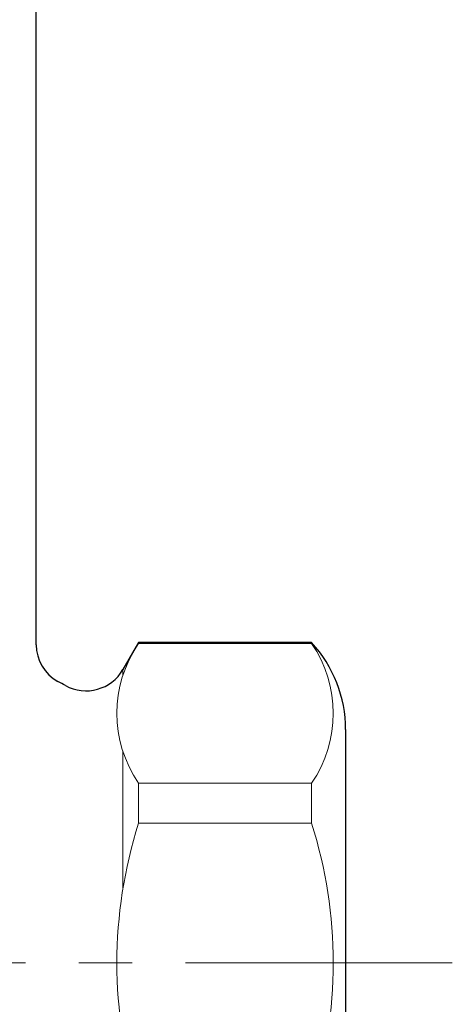
# Model space of a CAD drawing. Units: inches. Extents: x 5 to 63, y 5 to 46.9.
# Drawn here: x 35.8 to 37.9, y 20.1 to 24.7 of the extents above; entities that cross this region are included whole.
import ezdxf

# ---------------------------------------------------------------- set-up
doc = ezdxf.new("R2010")
doc.units = ezdxf.units.IN
doc.header["$MEASUREMENT"] = 0
doc.linetypes.add('CENTER', pattern=[2, 1.25, -0.25, 0.25, -0.25])
doc.layers.get('0').update_dxf_attribs({"lineweight": 13})
for name, color, linetype, lineweight in [('BENDA', 7, 'Continuous', 30), ('BIDANG', 7, 'Continuous', 13), ('center', 7, 'CENTER', 13), ('UKUR', 7, 'Continuous', 13)]:
    doc.layers.add(name, color=color, linetype=linetype, lineweight=lineweight)

# ---------------------------------------------------------------- blocks, each defined once
blk = doc.blocks.new('block 122')
at = {"layer": 'UKUR', "color": 7, "lineweight": 9}
blk.add_lwpolyline([(37.8551, 20.2847), (37.8551, 20.2847)], dxfattribs=at)

msp = doc.modelspace()

# ---------------------------------------------------------------- linework, layer by layer
for points in [[(36.385, 21.7847), (36.385, 21.7806)], [(36.385, 21.7806), (37.196, 21.7806)], [(37.196, 21.7847), (37.196, 21.7806)], [(36.3123, 21.659), (36.3123, 21.6338)], [(36.3123, 20.6358), (36.3123, 21.2738)], [(37.196, 21.1267), (36.385, 21.1267)], [(36.385, 20.9386), (36.385, 21.1267)], [(37.196, 20.9386), (37.196, 21.1267)], [(36.385, 20.9386), (37.196, 20.9386)]]:
    msp.add_lwpolyline(points)
at = {"layer": 'BENDA'}
for points in [[(35.9051, 21.7744), (35.9051, 25.2846)], [(36.385, 21.7847), (36.3123, 21.659)], [(37.196, 21.7847), (36.385, 21.7847)], [(37.3552, 21.3779), (37.3552, 19.1916)]]:
    msp.add_lwpolyline(points, dxfattribs=at)
for points in [[(35.9051, 21.7744), (35.9065, 21.7031), (35.9454, 21.6376), (36.0078, 21.6028)], [(37.3552, 21.3779), (37.3552, 21.5287), (37.2983, 21.6738), (37.196, 21.7847)], [(36.0422, 21.5839), (36.1377, 21.5312), (36.2579, 21.5646), (36.3123, 21.659)], [(36.0422, 21.5839), (36.0309, 21.5904), (36.0195, 21.5966), (36.0078, 21.6028)]]:
    msp.add_open_spline(points, degree=3, dxfattribs=at)
at = {"layer": 'BIDANG'}
for points in [[(36.385, 21.7806), (36.25, 21.5835), (36.25, 21.3238), (36.385, 21.1267)], [(37.196, 21.1267), (37.3311, 21.3238), (37.3311, 21.5835), (37.196, 21.7806)], [(36.385, 20.9386), (36.25, 20.5131), (36.25, 20.0563), (36.385, 19.6308)], [(37.196, 19.6308), (37.3311, 20.0563), (37.3311, 20.5131), (37.196, 20.9386)]]:
    msp.add_open_spline(points, degree=3, dxfattribs=at)
at = {"layer": 'center'}
msp.add_lwpolyline([(37.8551, 20.2847), (30.3766, 20.2847)], dxfattribs=at)

# ---------------------------------------------------------------- block references
at = {"layer": 'UKUR'}
msp.add_blockref('block 122', (0, 0), dxfattribs=at)

doc.saveas('drawing.dxf')
